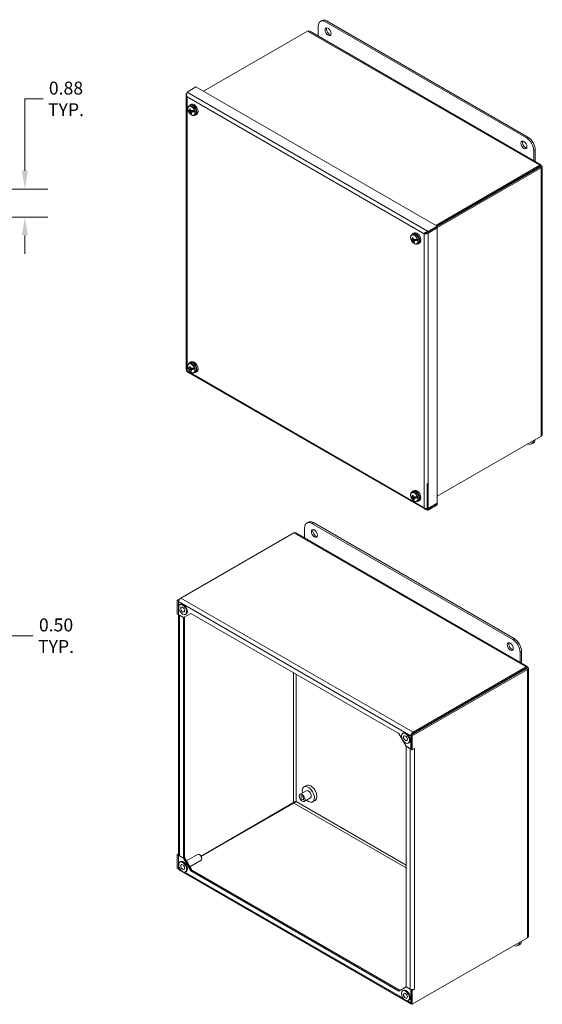
# Model space of a CAD drawing. Units: inches. Extents: x 1.9 to 92.5, y 1.8 to 58.2.
# Drawn here: x 76.3 to 92.5, y 19.1 to 49.6 of the extents above; entities that cross this region are included whole.
import ezdxf

# ---------------------------------------------------------------- set-up
doc = ezdxf.new("R2010")
doc.units = ezdxf.units.IN
doc.header["$LTSCALE"] = 5.714286
doc.header["$MEASUREMENT"] = 0
for name, color, linetype, lineweight in [('Dimension (ANSI)', 7, 'Continuous', 5), ('Visible (ANSI)', 7, 'Continuous', 5), ('Visible Narrow (ANSI)', 7, 'Continuous', 5)]:
    doc.layers.add(name, color=color, linetype=linetype, lineweight=lineweight)
doc.styles.add('ROMANS', font='tahoma.ttf')
doc.dimstyles.new('Default (ANSI)', dxfattribs={"dimscale": 5.714286, "dimtxt": 0.07, "dimasz": 0.098425, "dimexe": 0.125, "dimexo": 0.0625, "dimgap": 0.031496, "dimtad": 0, "dimtih": 1, "dimtoh": 1, "dimrnd": 1e-08, "dimzin": 0, "dimdsep": 46, "dimtxsty": 'ROMANS', "dimcen": 0.09, "dimdle": 0.393701, "dimclrd": 256, "dimclre": 256, "dimclrt": 256, "dimadec": 0, "dimazin": 0, "dimtfac": 1.428571, "dimtofl": 0, "dimtmove": 0, "dimatfit": 3, "dimfxl": 1, "dimtolj": 1, "dimtzin": 0, "dimlwd": -1, "dimlwe": -1, "dimarcsym": 0})

# ---------------------------------------------------------------- blocks, each defined once
blk = doc.blocks.new('*D14')
at = {"layer": 'Defpoints', "color": 0, "transparency": 16777216}
for p in [(74.771, 44.315), (73.966, 43.44), (76.498, 43.44)]:
    blk.add_point(p, dxfattribs=at)
at = {"layer": 'Dimension (ANSI)', "transparency": 16777216}
for p, q in [((76.498, 44.878), (76.498, 47.102)), ((76.498, 47.102), (77.06, 47.102)), ((75.128, 44.315), (77.212, 44.315)), ((74.323, 43.44), (77.212, 43.44)), ((76.498, 42.878), (76.498, 42.315))]:
    blk.add_line(p, q, dxfattribs=at)
for points in [[(76.404, 44.878), (76.592, 44.878), (76.498, 44.315)], [(76.404, 42.878), (76.592, 42.878), (76.498, 43.44)]]:
    blk.add_solid(points, dxfattribs=at)
at = {"layer": 'Dimension (ANSI)', "transparency": 16777216, "insert": (77.769, 47.102), "char_height": 0.4, "attachment_point": 5, "style": 'ROMANS'}
blk.add_mtext('\\A1;0.88\\PTYP.', dxfattribs=at)
blk = doc.blocks.new('*D15')
at = {"layer": 'Defpoints', "color": 0, "transparency": 16777216}
for p in [(74.841, 32.385), (74.341, 31.94), (74.341, 30.503)]:
    blk.add_point(p, dxfattribs=at)
at = {"layer": 'Dimension (ANSI)', "transparency": 16777216}
for p, q in [((74.841, 32.028), (74.841, 29.788)), ((74.341, 31.583), (74.341, 29.788)), ((73.778, 30.503), (73.216, 30.503)), ((75.403, 30.503), (76.754, 30.503))]:
    blk.add_line(p, q, dxfattribs=at)
for points in [[(73.778, 30.596), (73.778, 30.409), (74.341, 30.503)], [(75.403, 30.596), (75.403, 30.409), (74.841, 30.503)]]:
    blk.add_solid(points, dxfattribs=at)
at = {"layer": 'Dimension (ANSI)', "transparency": 16777216, "insert": (77.462, 30.503), "char_height": 0.4, "attachment_point": 5, "style": 'ROMANS'}
blk.add_mtext('\\A1;0.50\\PTYP.', dxfattribs=at)

msp = doc.modelspace()

# ---------------------------------------------------------------- linework, layer by layer
at = {"layer": 'Visible (ANSI)'}
for p, q in [((85.576, 49.04), (85.576, 49.353)), ((85.688, 49.526), (85.643, 49.5)), ((85.804, 49.484), (92.016, 45.897)), ((92.061, 45.923), (85.849, 49.51)), ((82.021, 47.338), (85.242, 49.198)), ((85.31, 49.194), (92.467, 45.062)), ((81.487, 47.213), (81.487, 38.723)), ((81.502, 47.263), (81.488, 47.254)), ((81.488, 47.218), (81.488, 47.254)), ((81.488, 47.254), (81.501, 47.247)), ((81.789, 47.472), (81.514, 47.313)), ((81.789, 47.472), (89.252, 43.164)), ((81.61, 46.898), (81.574, 46.877)), ((81.648, 46.938), (81.609, 46.918)), ((81.551, 46.733), (81.635, 46.725)), ((81.599, 46.744), (81.622, 46.75)), ((81.603, 46.752), (81.62, 46.76)), ((81.606, 46.745), (81.61, 46.73)), ((81.61, 46.73), (81.63, 46.741)), ((81.61, 46.73), (81.632, 46.728)), ((81.635, 46.725), (81.613, 46.698)), ((81.623, 46.749), (81.619, 46.749)), ((81.622, 46.689), (81.667, 46.715)), ((81.632, 46.728), (81.649, 46.74)), ((81.632, 46.728), (81.635, 46.725)), ((81.638, 46.655), (81.65, 46.666)), ((81.644, 46.695), (81.674, 46.721)), ((81.673, 46.739), (81.683, 46.729)), ((81.674, 46.721), (81.675, 46.724)), ((81.674, 46.721), (81.758, 46.713)), ((81.675, 46.724), (81.692, 46.736)), ((81.675, 46.724), (81.697, 46.722)), ((81.697, 46.722), (81.692, 46.739)), ((81.77, 46.62), (81.735, 46.599)), ((81.824, 46.633), (81.787, 46.61)), ((92.243, 45.503), (92.243, 45.191)), ((92.289, 45.165), (92.289, 45.53)), ((92.43, 45.048), (89.209, 43.188)), ((92.43, 45.007), (89.245, 43.168)), ((89.249, 43.113), (92.473, 44.974)), ((92.437, 44.995), (89.252, 43.156)), ((92.43, 45.007), (92.43, 45.048)), ((92.437, 45.003), (92.473, 45.023)), ((92.437, 44.995), (92.473, 44.974)), ((92.503, 44.999), (92.503, 36.735)), ((88.542, 42.957), (88.504, 42.937)), ((88.871, 42.944), (88.848, 42.931)), ((88.912, 42.962), (88.912, 42.946)), ((88.956, 42.964), (88.976, 42.952)), ((89.252, 43.164), (88.976, 43.005)), ((88.976, 42.964), (89.252, 43.122)), ((88.976, 42.952), (89.252, 43.111)), ((88.976, 42.964), (88.976, 43.005)), ((89.252, 43.111), (89.242, 43.117)), ((89.252, 43.122), (89.252, 43.164)), ((89.252, 43.111), (89.252, 34.599)), ((88.445, 42.752), (88.529, 42.744)), ((88.504, 42.918), (88.468, 42.897)), ((88.493, 42.763), (88.517, 42.769)), ((88.497, 42.771), (88.514, 42.78)), ((88.5, 42.765), (88.505, 42.749)), ((88.505, 42.749), (88.525, 42.76)), ((88.505, 42.749), (88.526, 42.747)), ((88.529, 42.744), (88.507, 42.717)), ((88.518, 42.768), (88.514, 42.768)), ((88.516, 42.708), (88.561, 42.735)), ((88.526, 42.747), (88.544, 42.759)), ((88.526, 42.747), (88.529, 42.744)), ((88.532, 42.674), (88.544, 42.686)), ((88.539, 42.714), (88.568, 42.741)), ((88.568, 42.758), (88.577, 42.749)), ((88.568, 42.741), (88.569, 42.743)), ((88.568, 42.741), (88.652, 42.733)), ((88.569, 42.743), (88.587, 42.756)), ((88.569, 42.743), (88.591, 42.741)), ((88.591, 42.741), (88.586, 42.758)), ((88.665, 42.639), (88.629, 42.619)), ((88.718, 42.653), (88.681, 42.629)), ((81.648, 38.977), (81.609, 38.957)), ((81.501, 38.673), (88.899, 34.402)), ((81.551, 38.772), (81.635, 38.764)), ((81.61, 38.937), (81.574, 38.916)), ((81.599, 38.783), (81.622, 38.789)), ((81.603, 38.791), (81.62, 38.799)), ((81.606, 38.785), (81.61, 38.769)), ((81.61, 38.769), (81.63, 38.78)), ((81.61, 38.769), (81.632, 38.767)), ((81.635, 38.764), (81.613, 38.737)), ((81.623, 38.788), (81.619, 38.788)), ((81.622, 38.728), (81.667, 38.754)), ((81.632, 38.767), (81.649, 38.779)), ((81.632, 38.767), (81.635, 38.764)), ((81.638, 38.694), (81.65, 38.705)), ((81.644, 38.734), (81.674, 38.76)), ((81.673, 38.778), (81.683, 38.768)), ((81.674, 38.76), (81.675, 38.763)), ((81.674, 38.76), (81.758, 38.753)), ((81.675, 38.763), (81.692, 38.776)), ((81.675, 38.763), (81.697, 38.761)), ((81.697, 38.761), (81.692, 38.778)), ((81.824, 38.672), (81.787, 38.649)), ((81.77, 38.659), (81.735, 38.638)), ((92.473, 36.674), (89.252, 34.814)), ((92.222, 36.459), (92.177, 36.433)), ((88.941, 35.204), (88.946, 35.201)), ((88.958, 35.208), (88.946, 35.201)), ((88.946, 35.201), (88.946, 34.414)), ((88.445, 34.791), (88.529, 34.784)), ((88.504, 34.957), (88.468, 34.936)), ((88.493, 34.802), (88.517, 34.808)), ((88.497, 34.811), (88.514, 34.819)), ((88.5, 34.804), (88.505, 34.789)), ((88.542, 34.996), (88.504, 34.976)), ((88.505, 34.789), (88.525, 34.8)), ((88.505, 34.789), (88.526, 34.787)), ((88.529, 34.784), (88.507, 34.757)), ((88.518, 34.807), (88.514, 34.808)), ((88.516, 34.748), (88.561, 34.774)), ((88.526, 34.787), (88.544, 34.798)), ((88.526, 34.787), (88.529, 34.784)), ((88.532, 34.713), (88.544, 34.725)), ((88.539, 34.754), (88.568, 34.78)), ((88.568, 34.798), (88.577, 34.788)), ((88.568, 34.78), (88.569, 34.782)), ((88.568, 34.78), (88.652, 34.772)), ((88.569, 34.782), (88.587, 34.795)), ((88.569, 34.782), (88.591, 34.78)), ((88.591, 34.78), (88.586, 34.797)), ((88.665, 34.678), (88.629, 34.658)), ((88.718, 34.692), (88.681, 34.668)), ((88.946, 34.414), (88.916, 34.431)), ((88.973, 34.43), (88.946, 34.414)), ((89.059, 34.48), (88.974, 34.43)), ((89.252, 34.599), (88.976, 34.44)), ((88.976, 34.429), (89.252, 34.588)), ((89.252, 34.547), (88.976, 34.388)), ((88.976, 34.429), (88.976, 34.388)), ((89.059, 34.48), (89.059, 34.488)), ((89.252, 34.588), (89.242, 34.594)), ((89.252, 34.588), (89.252, 34.547)), ((85.152, 33.529), (85.152, 33.842)), ((85.264, 34.015), (85.219, 33.989)), ((85.379, 33.973), (91.592, 30.386)), ((91.637, 30.412), (85.425, 33.999)), ((81.319, 31.667), (84.818, 33.687)), ((84.886, 33.683), (92.043, 29.551)), ((81.319, 31.667), (81.213, 31.606)), ((81.213, 31.606), (81.213, 31.173)), ((81.248, 31.585), (81.213, 31.606)), ((81.262, 31.593), (81.248, 31.585)), ((81.248, 31.585), (81.248, 31.153)), ((81.255, 31.149), (81.255, 31.556)), ((81.292, 31.463), (81.315, 31.477)), ((81.213, 31.173), (81.248, 31.153)), ((81.248, 31.153), (81.255, 31.157)), ((81.25, 23.738), (81.25, 31.154)), ((81.402, 31.064), (81.255, 31.149)), ((81.277, 31.136), (81.402, 31.064)), ((81.402, 31.064), (81.629, 31.195)), ((81.438, 31.085), (81.402, 31.064)), ((81.402, 31.064), (81.402, 23.628)), ((81.438, 31.085), (81.438, 31.085)), ((81.438, 31.085), (81.438, 23.649)), ((81.466, 31.162), (81.489, 31.175)), ((81.629, 31.195), (88.069, 27.477)), ((91.819, 29.992), (91.819, 29.68)), ((91.865, 29.654), (91.865, 30.019)), ((92.006, 29.537), (88.507, 27.517)), ((92.006, 29.496), (92.006, 29.537)), ((92.013, 29.484), (88.45, 27.427)), ((88.486, 27.406), (92.049, 29.463)), ((92.006, 29.496), (88.507, 27.476)), ((92.013, 29.492), (92.049, 29.513)), ((92.013, 29.484), (92.049, 29.463)), ((92.079, 29.488), (92.079, 21.224)), ((88.069, 27.477), (88.296, 27.084)), ((88.186, 27.483), (88.209, 27.497)), ((88.443, 27.406), (88.443, 26.999)), ((88.45, 26.995), (88.45, 27.427)), ((88.45, 27.427), (88.486, 27.406)), ((88.486, 26.974), (88.486, 27.406)), ((88.36, 27.182), (88.383, 27.195)), ((88.296, 27.084), (88.296, 27.084)), ((88.296, 27.084), (88.421, 27.011)), ((88.296, 19.648), (88.296, 27.084)), ((88.443, 26.999), (88.296, 27.084)), ((88.45, 27.003), (88.443, 26.999)), ((88.45, 26.995), (88.486, 26.974)), ((88.486, 26.974), (88.55, 27.011)), ((88.55, 27.011), (88.55, 27.011)), ((88.55, 27.011), (88.55, 27.011)), ((88.55, 27.011), (88.55, 27.011)), ((85.204, 25.709), (85.015, 25.6)), ((85.21, 25.873), (85.134, 25.83)), ((84.811, 25.342), (81.95, 23.69)), ((84.818, 25.33), (81.957, 23.678)), ((85.332, 25.486), (85.143, 25.377)), ((85.478, 25.409), (85.402, 25.366)), ((81.213, 23.737), (81.25, 23.759)), ((81.248, 23.717), (81.213, 23.737)), ((81.213, 23.737), (81.213, 23.305)), ((81.255, 23.721), (81.248, 23.717)), ((81.248, 23.717), (81.248, 23.285)), ((81.259, 23.715), (81.255, 23.713)), ((81.255, 23.713), (81.402, 23.628)), ((81.255, 23.306), (81.255, 23.713)), ((81.402, 23.628), (81.277, 23.701)), ((81.292, 23.503), (81.315, 23.517)), ((81.438, 23.649), (81.402, 23.628)), ((81.402, 23.628), (81.438, 23.649)), ((81.629, 23.234), (81.402, 23.628)), ((81.438, 23.649), (81.665, 23.255)), ((81.438, 23.649), (81.438, 23.649)), ((81.498, 23.544), (81.842, 23.742)), ((81.605, 23.36), (81.948, 23.558)), ((81.913, 23.727), (81.895, 23.737)), ((81.97, 23.628), (81.97, 23.607)), ((81.248, 23.285), (81.213, 23.305)), ((81.257, 23.29), (81.248, 23.285)), ((88.462, 19.114), (81.274, 23.264)), ((81.466, 23.202), (81.489, 23.215)), ((81.629, 23.234), (81.665, 23.255)), ((88.069, 19.516), (81.629, 23.234)), ((81.665, 23.255), (88.105, 19.537)), ((92.049, 21.163), (88.486, 19.106)), ((91.798, 20.948), (91.753, 20.922)), ((88.296, 19.648), (88.069, 19.516)), ((88.186, 19.523), (88.209, 19.536)), ((88.421, 19.576), (88.296, 19.648)), ((88.296, 19.648), (88.296, 19.648)), ((88.296, 19.648), (88.443, 19.563)), ((88.447, 19.565), (88.443, 19.563)), ((88.443, 19.563), (88.443, 19.156)), ((88.45, 19.559), (88.457, 19.563)), ((88.486, 19.538), (88.45, 19.559)), ((88.45, 19.127), (88.45, 19.559)), ((88.55, 19.575), (88.486, 19.538)), ((88.486, 19.106), (88.486, 19.538)), ((88.55, 19.576), (88.55, 19.576)), ((88.55, 19.576), (88.55, 19.575)), ((88.55, 19.576), (88.55, 19.575)), ((88.36, 19.222), (88.383, 19.235)), ((88.45, 19.127), (88.486, 19.106))]:
    msp.add_line(p, q, dxfattribs=at)
for centre, major_axis, ratio, start_param, end_param in [((85.804, 49.221), (-0.161, 0.278), 0.57735, 5.497787, 7.068583), ((85.849, 49.248), (-0.161, 0.278), 0.57735, 5.497787, 6.283185), ((85.925, 49.204), (-0.066, 0.115), 0.57735, 0.349202, 2.79239), ((81.696, 46.762), (0.089, -0.154), 0.57735, 5.840523, 9.86744), ((81.734, 46.784), (0.088, -0.152), 0.57735, 0.024695, 3.116897), ((81.65, 46.736), (-0.079, 0.138), 0.57735, 1.097207, 1.271922), ((81.852, 46.792), (-0.315, -0.026), 0.149336, 0.186264, 0.6241), ((81.821, 46.895), (-0.274, -0.158), 0.448194, 0.048959, 0.486795), ((81.855, 46.848), (-0.052, -0.317), 0.803088, 5.022146, 5.150123), ((81.848, 46.842), (-0.32, -0.026), 0.149336, 0.65679, 0.745162), ((81.843, 46.855), (-0.249, -0.204), 0.364728, 5.610758, 5.652361), ((81.846, 46.846), (0.302, -0.11), 0.800486, 4.15985, 4.201454), ((81.838, 46.85), (0.011, 0.321), 0.702449, 1.78434, 1.912317), ((81.85, 46.854), (-0.285, 0.148), 0.699847, 1.069494, 1.111098), ((81.855, 46.848), (-0.052, -0.317), 0.803088, 5.366223, 5.4942), ((81.852, 46.792), (-0.315, -0.026), 0.149336, 0.777852, 1.215688), ((81.844, 46.856), (0.278, 0.161), 0.448194, 3.661077, 3.74945), ((81.852, 46.845), (0.216, 0.238), 0.264089, 2.468701, 2.510305), ((81.838, 46.85), (0.011, 0.321), 0.702449, 2.128416, 2.256394), ((81.821, 46.895), (0.274, 0.158), 0.448194, 3.782139, 4.219975), ((81.65, 46.736), (0.079, -0.138), 0.57735, 1.092631, 1.271922), ((91.986, 45.705), (-0.066, 0.115), 0.57735, 0.349202, 2.79239), ((92.016, 45.635), (0.161, -0.278), 0.57735, 0.785398, 2.356194), ((92.061, 45.661), (-0.161, 0.278), 0.57735, 3.926991, 5.497787), ((91.904, 44.695), (0.134, -0.232), 0.57735, 1.545794, 1.595799), ((91.98, 44.739), (0.134, -0.232), 0.57735, 1.545794, 1.595799), ((91.715, 44.586), (-0.064, 0.111), 0.57735, 1.518689, 1.622903), ((91.715, 44.586), (-0.0334, 0.0579), 0.57735, 1.470468, 1.671125), ((91.715, 44.586), (0.0334, -0.0579), 0.57735, 1.470468, 1.671125), ((91.715, 44.586), (0.064, -0.111), 0.57735, 1.518689, 1.622903), ((91.904, 44.695), (0.064, -0.111), 0.57735, 1.518689, 1.622903), ((88.59, 42.782), (0.089, -0.154), 0.57735, 5.840523, 9.86744), ((88.628, 42.804), (0.088, -0.152), 0.57735, 0.024695, 3.116897), ((88.545, 42.756), (-0.079, 0.138), 0.57735, 1.097207, 1.271922), ((88.746, 42.812), (-0.315, -0.026), 0.149336, 0.186264, 0.6241), ((88.716, 42.915), (-0.274, -0.158), 0.448194, 0.048959, 0.486795), ((88.749, 42.868), (-0.052, -0.317), 0.803088, 5.022146, 5.150123), ((88.742, 42.861), (-0.32, -0.026), 0.149336, 0.65679, 0.745162), ((88.738, 42.874), (-0.249, -0.204), 0.364728, 5.610758, 5.652361), ((88.74, 42.865), (0.302, -0.11), 0.800486, 4.15985, 4.201454), ((88.732, 42.87), (0.011, 0.321), 0.702449, 1.78434, 1.912317), ((88.744, 42.874), (-0.285, 0.148), 0.699847, 1.069494, 1.111098), ((88.749, 42.868), (-0.052, -0.317), 0.803088, 5.366223, 5.4942), ((88.746, 42.812), (-0.315, -0.026), 0.149336, 0.777852, 1.215688), ((88.738, 42.876), (0.278, 0.161), 0.448194, 3.661077, 3.74945), ((88.747, 42.865), (0.216, 0.238), 0.264089, 2.468701, 2.510305), ((88.732, 42.87), (0.011, 0.321), 0.702449, 2.128416, 2.256394), ((88.716, 42.915), (0.274, 0.158), 0.448194, 3.782139, 4.219975), ((88.545, 42.756), (0.079, -0.138), 0.57735, 1.092631, 1.271922), ((81.696, 38.801), (0.089, -0.154), 0.57735, 5.840523, 9.86744), ((81.734, 38.823), (0.088, -0.152), 0.57735, 0.024695, 3.116897), ((81.65, 38.775), (-0.079, 0.138), 0.57735, 1.097207, 1.271922), ((81.852, 38.831), (-0.315, -0.026), 0.149336, 0.186264, 0.6241), ((81.821, 38.934), (-0.274, -0.158), 0.448194, 0.048959, 0.486795), ((81.855, 38.888), (-0.052, -0.317), 0.803088, 5.022146, 5.150123), ((81.848, 38.881), (-0.32, -0.026), 0.149336, 0.65679, 0.745162), ((81.843, 38.894), (-0.249, -0.204), 0.364728, 5.610758, 5.652361), ((81.846, 38.885), (0.302, -0.11), 0.800486, 4.15985, 4.201454), ((81.838, 38.889), (0.011, 0.321), 0.702449, 1.78434, 1.912317), ((81.85, 38.893), (-0.285, 0.148), 0.699847, 1.069494, 1.111098), ((81.855, 38.888), (-0.052, -0.317), 0.803088, 5.366223, 5.4942), ((81.852, 38.831), (-0.315, -0.026), 0.149336, 0.777852, 1.215688), ((81.844, 38.895), (0.278, 0.161), 0.448194, 3.661077, 3.74945), ((81.852, 38.884), (0.216, 0.238), 0.264089, 2.468701, 2.510305), ((81.838, 38.889), (0.011, 0.321), 0.702449, 2.128416, 2.256394), ((81.821, 38.934), (0.274, 0.158), 0.448194, 3.782139, 4.219975), ((81.65, 38.775), (0.079, -0.138), 0.57735, 1.092631, 1.271922), ((92.016, 36.711), (0.161, -0.278), 0.57735, 5.657777, 6.908593), ((92.061, 36.738), (0.161, -0.278), 0.57735, 0, 0.625408), ((88.628, 34.843), (0.088, -0.152), 0.57735, 0.024695, 3.116897), ((88.545, 34.795), (-0.079, 0.138), 0.57735, 1.097207, 1.271922), ((88.746, 34.851), (-0.315, -0.026), 0.149336, 0.186264, 0.6241), ((88.716, 34.954), (-0.274, -0.158), 0.448194, 0.048959, 0.486795), ((88.59, 34.821), (0.089, -0.154), 0.57735, 5.840523, 9.86744), ((88.749, 34.907), (-0.052, -0.317), 0.803088, 5.022146, 5.150123), ((88.742, 34.9), (-0.32, -0.026), 0.149336, 0.65679, 0.745162), ((88.738, 34.914), (-0.249, -0.204), 0.364728, 5.610758, 5.652361), ((88.74, 34.905), (0.302, -0.11), 0.800486, 4.15985, 4.201454), ((88.732, 34.909), (0.011, 0.321), 0.702449, 1.78434, 1.912317), ((88.744, 34.913), (-0.285, 0.148), 0.699847, 1.069494, 1.111098), ((88.749, 34.907), (-0.052, -0.317), 0.803088, 5.366223, 5.4942), ((88.746, 34.851), (-0.315, -0.026), 0.149336, 0.777852, 1.215688), ((88.738, 34.915), (0.278, 0.161), 0.448194, 3.661077, 3.74945), ((88.747, 34.904), (0.216, 0.238), 0.264089, 2.468701, 2.510305), ((88.732, 34.909), (0.011, 0.321), 0.702449, 2.128416, 2.256394), ((88.716, 34.954), (0.274, 0.158), 0.448194, 3.782139, 4.219975), ((88.545, 34.795), (0.079, -0.138), 0.57735, 1.092631, 1.271922), ((85.379, 33.71), (-0.161, 0.278), 0.57735, 5.497787, 7.068583), ((85.425, 33.737), (-0.161, 0.278), 0.57735, 5.497787, 6.283185), ((85.501, 33.693), (-0.066, 0.115), 0.57735, 0.349202, 2.79239), ((81.319, 31.593), (0.0454, 0.0786), 0.57735, 0.785398, 2.356194), ((81.402, 31.326), (0.087, -0.151), 0.57735, 0, 3.141593), ((81.341, 31.173), (-0.0907, 0), 0.57735, 0.324639, 0.328954), ((81.341, 31.173), (0.0907, 0), 0.57735, 3.869727, 3.926991), ((91.562, 30.194), (-0.066, 0.115), 0.57735, 0.349202, 2.79239), ((91.592, 30.124), (0.161, -0.278), 0.57735, 0.785398, 2.356194), ((91.637, 30.15), (-0.161, 0.278), 0.57735, 3.926991, 5.497787), ((91.48, 29.184), (0.064, -0.111), 0.57735, 1.518689, 1.622903), ((91.48, 29.184), (0.134, -0.232), 0.57735, 1.545794, 1.595799), ((91.556, 29.228), (0.134, -0.232), 0.57735, 1.545794, 1.595799), ((91.291, 29.075), (-0.064, 0.111), 0.57735, 1.518689, 1.622903), ((91.291, 29.075), (-0.0334, 0.0579), 0.57735, 1.470468, 1.671125), ((91.291, 29.075), (0.0334, -0.0579), 0.57735, 1.470468, 1.671125), ((91.291, 29.075), (0.064, -0.111), 0.57735, 1.518689, 1.622903), ((88.296, 27.346), (0.087, -0.151), 0.57735, 0, 3.141593), ((88.507, 27.443), (-0.0454, -0.0786), 0.57735, 3.926991, 5.497787), ((88.507, 27.443), (0.0201, 0.0348), 0.57735, 0.785398, 1.799249), ((88.789, 27.63), (0.0531, -0.092), 0.57735, 1.507751, 1.633842), ((88.807, 27.641), (-0.0403, 0.0698), 0.57735, 4.629181, 4.795597), ((88.486, 27.048), (0.0907, 0), 0.57735, 3.926991, 3.984255), ((88.486, 27.048), (0.0908, 0), 0.57735, 4.270449, 4.307363), ((88.486, 27.048), (0.0907, 0), 0.57735, 5.436312, 5.497787), ((85.344, 25.641), (-0.134, 0.232), 0.57735, 3.141593, 6.283185), ((85.268, 25.598), (-0.134, 0.232), 0.57735, 2.071451, 7.353327), ((85.268, 25.598), (-0.064, 0.111), 0.57735, 3.141593, 6.283185), ((81.895, 23.65), (-0.0531, 0.092), 0.57735, 3.141593, 6.283185), ((81.341, 23.738), (-0.0908, 0), 0.57735, 0, 0.785398), ((81.402, 23.366), (0.087, -0.151), 0.57735, 0, 3.141593), ((81.913, 23.661), (-0.0403, 0.0698), 0.57735, 3.926991, 5.497787), ((81.319, 23.343), (-0.0454, -0.0786), 0.57735, 5.497787, 6.283185), ((91.592, 21.201), (0.161, -0.278), 0.57735, 5.657777, 6.908593), ((91.637, 21.227), (0.161, -0.278), 0.57735, 0, 0.625408), ((88.296, 19.386), (0.087, -0.151), 0.57735, 0, 3.141593), ((88.486, 19.613), (-0.0908, 0), 0.57735, 0.785398, 2.356194), ((88.507, 19.193), (-0.0454, -0.0786), 0.57735, 5.497787, 6.612139)]:
    msp.add_ellipse(centre, major_axis=major_axis, ratio=ratio, start_param=start_param, end_param=end_param, dxfattribs=at)
for centre, major_axis in [((85.879, 49.178), (-0.066, 0.115)), ((91.94, 45.678), (-0.066, 0.115)), ((85.455, 33.667), (-0.066, 0.115)), ((81.379, 31.313), (0.087, -0.151)), ((81.379, 31.313), (-0.042, 0.0727)), ((91.516, 30.167), (-0.066, 0.115)), ((88.273, 27.333), (0.087, -0.151)), ((88.273, 27.333), (-0.042, 0.0727)), ((85.079, 25.489), (-0.064, 0.111)), ((85.079, 25.489), (0.0334, -0.0579)), ((81.379, 23.353), (-0.087, 0.151)), ((81.379, 23.353), (0.042, -0.0727)), ((88.273, 19.372), (0.087, -0.151)), ((88.273, 19.372), (-0.042, 0.0727))]:
    msp.add_ellipse(centre, major_axis=major_axis, ratio=0.57735, dxfattribs=at)
for points in [[(85.242, 49.198), (85.267, 49.206), (85.291, 49.205), (85.31, 49.194)], [(81.492, 47.234), (81.482, 47.211), (81.49, 47.184), (81.514, 47.165)], [(81.543, 46.758), (81.543, 46.758), (81.543, 46.758), (81.543, 46.758)], [(88.848, 42.931), (88.873, 42.922), (88.914, 42.922), (88.947, 42.935)], [(88.947, 42.935), (88.958, 42.94), (88.968, 42.946), (88.976, 42.952)], [(88.437, 42.778), (88.437, 42.778), (88.438, 42.778), (88.438, 42.778)], [(81.514, 38.696), (81.497, 38.702), (81.488, 38.713), (81.488, 38.723)], [(81.543, 38.797), (81.543, 38.797), (81.543, 38.797), (81.543, 38.797)], [(88.437, 34.817), (88.437, 34.817), (88.438, 34.817), (88.438, 34.817)], [(88.941, 34.434), (88.91, 34.433), (88.872, 34.443), (88.848, 34.462)], [(88.976, 34.44), (88.971, 34.438), (88.965, 34.437), (88.958, 34.436)], [(88.973, 34.43), (88.974, 34.429), (88.975, 34.429), (88.976, 34.429)], [(84.818, 33.687), (84.842, 33.695), (84.867, 33.694), (84.886, 33.683)]]:
    msp.add_open_spline(points, degree=3, dxfattribs=at)
for points, knots in [([(81.514, 47.313), (81.506, 47.292), (81.498, 47.256), (81.501, 47.219), (81.503, 47.2), (81.507, 47.182), (81.514, 47.165)], [-1, -1, -1, -1, -0.328514, -0.328514, -0.328514, 0, 0, 0, 0]), ([(81.77, 46.62), (81.779, 46.625), (81.786, 46.632), (81.798, 46.65), (81.802, 46.661), (81.806, 46.686), (81.807, 46.7), (81.803, 46.73), (81.8, 46.746), (81.789, 46.778), (81.781, 46.793), (81.764, 46.823), (81.754, 46.837), (81.732, 46.862), (81.72, 46.873), (81.696, 46.89), (81.683, 46.897), (81.658, 46.905), (81.646, 46.907), (81.625, 46.905), (81.617, 46.902), (81.61, 46.898)], [5.100909, 5.100909, 5.100909, 5.100909, 5.390887, 5.390887, 5.698081, 5.698081, 6.024395, 6.024395, 6.353355, 6.353355, 6.680835, 6.680835, 7.007662, 7.007662, 7.335213, 7.335213, 7.664221, 7.664221, 7.989957, 7.989957, 8.242502, 8.242502, 8.242502, 8.242502]), ([(81.543, 46.758), (81.541, 46.769), (81.539, 46.779), (81.538, 46.799), (81.538, 46.808), (81.54, 46.826), (81.542, 46.834), (81.548, 46.85), (81.552, 46.857), (81.562, 46.869), (81.567, 46.874), (81.574, 46.877)], [3.23464, 3.23464, 3.23464, 3.23464, 3.452486, 3.452486, 3.670332, 3.670332, 3.888178, 3.888178, 4.106023, 4.106023, 4.323869, 4.323869, 4.323869, 4.323869]), ([(81.551, 46.731), (81.551, 46.731), (81.551, 46.732), (81.551, 46.732), (81.551, 46.732), (81.551, 46.733)], [0.12713083, 0.12713083, 0.12713083, 0.12713083, 0.13377702, 0.13377702, 0.13725863, 0.13725863, 0.13725863, 0.13725863]), ([(81.735, 46.599), (81.726, 46.594), (81.716, 46.591), (81.695, 46.59), (81.683, 46.592), (81.659, 46.601), (81.646, 46.608), (81.622, 46.626), (81.61, 46.637), (81.588, 46.662), (81.578, 46.676), (81.563, 46.704), (81.556, 46.718), (81.551, 46.731)], [1.182276, 1.182276, 1.182276, 1.182276, 1.472254, 1.472254, 1.779448, 1.779448, 2.105762, 2.105762, 2.434722, 2.434722, 2.762202, 2.762202, 3.048065, 3.048065, 3.048065, 3.048065]), ([(81.746, 46.739), (81.747, 46.739), (81.748, 46.739), (81.749, 46.739), (81.749, 46.739), (81.75, 46.739)], [0.12713083, 0.12713083, 0.12713083, 0.12713083, 0.13377702, 0.13377702, 0.13725863, 0.13725863, 0.13725863, 0.13725863]), ([(81.758, 46.713), (81.757, 46.713), (81.757, 46.713), (81.756, 46.713), (81.755, 46.712), (81.754, 46.712)], [0.01615675, 0.01615675, 0.01615675, 0.01615675, 0.01963837, 0.01963837, 0.02628455, 0.02628455, 0.02628455, 0.02628455]), ([(92.473, 45.023), (92.479, 45.048), (92.472, 45.065), (92.458, 45.064), (92.45, 45.063), (92.44, 45.058), (92.43, 45.048)], [0, 0, 0, 0, 1.019087, 1.019087, 1.019087, 1.570796, 1.570796, 1.570796, 1.570796]), ([(92.437, 45.003), (92.445, 45.016), (92.443, 45.022), (92.437, 45.016), (92.435, 45.014), (92.432, 45.011), (92.43, 45.007)], [0, 0, 0, 0, 1.203332, 1.203332, 1.203332, 1.570796, 1.570796, 1.570796, 1.570796]), ([(92.437, 45.003), (92.452, 45.003), (92.457, 44.998), (92.448, 44.996), (92.445, 44.995), (92.442, 44.995), (92.437, 44.995)], [0, 0, 0, 0, 1.203332, 1.203332, 1.203332, 1.570796, 1.570796, 1.570796, 1.570796]), ([(92.473, 44.974), (92.498, 44.981), (92.509, 44.995), (92.5, 45.007), (92.496, 45.014), (92.486, 45.02), (92.473, 45.023)], [0, 0, 0, 0, 1.019087, 1.019087, 1.019087, 1.570796, 1.570796, 1.570796, 1.570796]), ([(88.665, 42.639), (88.673, 42.644), (88.68, 42.651), (88.692, 42.669), (88.696, 42.68), (88.701, 42.706), (88.701, 42.72), (88.698, 42.75), (88.694, 42.766), (88.683, 42.797), (88.676, 42.813), (88.658, 42.843), (88.648, 42.857), (88.626, 42.881), (88.614, 42.892), (88.59, 42.91), (88.577, 42.917), (88.552, 42.925), (88.54, 42.927), (88.52, 42.925), (88.511, 42.922), (88.504, 42.918)], [5.100909, 5.100909, 5.100909, 5.100909, 5.390887, 5.390887, 5.698081, 5.698081, 6.024395, 6.024395, 6.353355, 6.353355, 6.680835, 6.680835, 7.007662, 7.007662, 7.335213, 7.335213, 7.664221, 7.664221, 7.989957, 7.989957, 8.242502, 8.242502, 8.242502, 8.242502]), ([(88.976, 43.005), (88.939, 43), (88.903, 42.981), (88.877, 42.96), (88.865, 42.95), (88.855, 42.939), (88.848, 42.931)], [-1, -1, -1, -1, -0.328514, -0.328514, -0.328514, 0, 0, 0, 0]), ([(88.894, 42.954), (88.888, 42.952), (88.883, 42.95), (88.875, 42.946), (88.873, 42.945), (88.871, 42.944)], [0.00551572, 0.00551572, 0.00551572, 0.00551572, 0.05886302, 0.05886302, 0.08017256, 0.08017256, 0.08017256, 0.08017256]), ([(88.919, 42.96), (88.931, 42.962), (88.944, 42.964), (88.957, 42.964), (88.964, 42.964), (88.97, 42.964), (88.976, 42.964)], [0.4427391, 0.4427391, 0.4427391, 0.4427391, 0.8231904, 0.8231904, 0.8231904, 1, 1, 1, 1]), ([(88.437, 42.778), (88.435, 42.788), (88.433, 42.798), (88.432, 42.818), (88.432, 42.828), (88.434, 42.846), (88.436, 42.854), (88.442, 42.869), (88.446, 42.876), (88.456, 42.888), (88.462, 42.893), (88.468, 42.897)], [3.23464, 3.23464, 3.23464, 3.23464, 3.452486, 3.452486, 3.670332, 3.670332, 3.888178, 3.888178, 4.106023, 4.106023, 4.323869, 4.323869, 4.323869, 4.323869]), ([(88.446, 42.751), (88.446, 42.751), (88.445, 42.751), (88.445, 42.752), (88.445, 42.752), (88.445, 42.752)], [0.12713083, 0.12713083, 0.12713083, 0.12713083, 0.13377702, 0.13377702, 0.13725863, 0.13725863, 0.13725863, 0.13725863]), ([(88.629, 42.619), (88.62, 42.614), (88.61, 42.611), (88.589, 42.61), (88.577, 42.612), (88.553, 42.62), (88.541, 42.627), (88.516, 42.645), (88.504, 42.657), (88.483, 42.682), (88.473, 42.696), (88.457, 42.724), (88.45, 42.737), (88.445, 42.751)], [1.182276, 1.182276, 1.182276, 1.182276, 1.472254, 1.472254, 1.779448, 1.779448, 2.105762, 2.105762, 2.434722, 2.434722, 2.762202, 2.762202, 3.048065, 3.048065, 3.048065, 3.048065]), ([(88.641, 42.759), (88.641, 42.759), (88.642, 42.759), (88.643, 42.759), (88.644, 42.759), (88.644, 42.759)], [0.12713083, 0.12713083, 0.12713083, 0.12713083, 0.13377702, 0.13377702, 0.13725863, 0.13725863, 0.13725863, 0.13725863]), ([(88.652, 42.733), (88.652, 42.733), (88.651, 42.733), (88.65, 42.732), (88.649, 42.732), (88.649, 42.732)], [0.01615675, 0.01615675, 0.01615675, 0.01615675, 0.01963837, 0.01963837, 0.02628455, 0.02628455, 0.02628455, 0.02628455]), ([(81.501, 38.673), (81.5, 38.674), (81.5, 38.675), (81.501, 38.677), (81.503, 38.681), (81.507, 38.688), (81.514, 38.696)], [-0.5, -0.5, -0.5, -0.5, -0.3285136, -0.3285136, -0.3285136, 0, 0, 0, 0]), ([(81.508, 38.689), (81.509, 38.69), (81.509, 38.691), (81.51, 38.694), (81.51, 38.696), (81.511, 38.697)], [0.32980281, 0.32980281, 0.32980281, 0.32980281, 0.34696641, 0.34696641, 0.37190087, 0.37190087, 0.37190087, 0.37190087]), ([(81.543, 38.797), (81.541, 38.808), (81.539, 38.818), (81.538, 38.838), (81.538, 38.847), (81.54, 38.865), (81.542, 38.874), (81.548, 38.889), (81.552, 38.896), (81.562, 38.908), (81.567, 38.913), (81.574, 38.916)], [3.23464, 3.23464, 3.23464, 3.23464, 3.452486, 3.452486, 3.670332, 3.670332, 3.888178, 3.888178, 4.106023, 4.106023, 4.323869, 4.323869, 4.323869, 4.323869]), ([(81.551, 38.77), (81.551, 38.77), (81.551, 38.771), (81.551, 38.771), (81.551, 38.772), (81.551, 38.772)], [0.12713083, 0.12713083, 0.12713083, 0.12713083, 0.13377702, 0.13377702, 0.13725863, 0.13725863, 0.13725863, 0.13725863]), ([(81.735, 38.638), (81.726, 38.633), (81.716, 38.63), (81.695, 38.629), (81.683, 38.631), (81.659, 38.64), (81.646, 38.647), (81.622, 38.665), (81.61, 38.676), (81.588, 38.701), (81.578, 38.715), (81.563, 38.743), (81.556, 38.757), (81.551, 38.771)], [1.182276, 1.182276, 1.182276, 1.182276, 1.472254, 1.472254, 1.779448, 1.779448, 2.105762, 2.105762, 2.434722, 2.434722, 2.762202, 2.762202, 3.048065, 3.048065, 3.048065, 3.048065]), ([(81.77, 38.659), (81.779, 38.664), (81.786, 38.671), (81.798, 38.689), (81.802, 38.7), (81.806, 38.725), (81.807, 38.739), (81.803, 38.77), (81.8, 38.785), (81.789, 38.817), (81.781, 38.833), (81.764, 38.862), (81.754, 38.876), (81.732, 38.901), (81.72, 38.912), (81.696, 38.929), (81.683, 38.936), (81.658, 38.945), (81.646, 38.946), (81.625, 38.944), (81.617, 38.941), (81.61, 38.937)], [5.100909, 5.100909, 5.100909, 5.100909, 5.390887, 5.390887, 5.698081, 5.698081, 6.024395, 6.024395, 6.353355, 6.353355, 6.680835, 6.680835, 7.007662, 7.007662, 7.335213, 7.335213, 7.664221, 7.664221, 7.989957, 7.989957, 8.242502, 8.242502, 8.242502, 8.242502]), ([(81.746, 38.778), (81.747, 38.778), (81.748, 38.778), (81.749, 38.778), (81.749, 38.778), (81.75, 38.779)], [0.12713083, 0.12713083, 0.12713083, 0.12713083, 0.13377702, 0.13377702, 0.13725863, 0.13725863, 0.13725863, 0.13725863]), ([(81.758, 38.753), (81.757, 38.752), (81.757, 38.752), (81.756, 38.752), (81.755, 38.751), (81.754, 38.751)], [0.01615675, 0.01615675, 0.01615675, 0.01615675, 0.01963837, 0.01963837, 0.02628455, 0.02628455, 0.02628455, 0.02628455]), ([(92.503, 36.735), (92.503, 36.728), (92.502, 36.722), (92.5, 36.715), (92.496, 36.7), (92.486, 36.686), (92.473, 36.674)], [0.7853982, 0.7853982, 0.7853982, 0.7853982, 1.0190873, 1.0190873, 1.0190873, 1.5707963, 1.5707963, 1.5707963, 1.5707963]), ([(88.437, 34.817), (88.435, 34.827), (88.433, 34.838), (88.432, 34.857), (88.432, 34.867), (88.434, 34.885), (88.436, 34.893), (88.442, 34.909), (88.446, 34.915), (88.456, 34.927), (88.462, 34.932), (88.468, 34.936)], [3.23464, 3.23464, 3.23464, 3.23464, 3.452486, 3.452486, 3.670332, 3.670332, 3.888178, 3.888178, 4.106023, 4.106023, 4.323869, 4.323869, 4.323869, 4.323869]), ([(88.446, 34.79), (88.446, 34.79), (88.445, 34.79), (88.445, 34.791), (88.445, 34.791), (88.445, 34.791)], [0.12713083, 0.12713083, 0.12713083, 0.12713083, 0.13377702, 0.13377702, 0.13725863, 0.13725863, 0.13725863, 0.13725863]), ([(88.629, 34.658), (88.62, 34.653), (88.61, 34.65), (88.589, 34.649), (88.577, 34.651), (88.553, 34.66), (88.541, 34.667), (88.516, 34.685), (88.504, 34.696), (88.483, 34.721), (88.473, 34.735), (88.457, 34.763), (88.45, 34.777), (88.445, 34.79)], [1.182276, 1.182276, 1.182276, 1.182276, 1.472254, 1.472254, 1.779448, 1.779448, 2.105762, 2.105762, 2.434722, 2.434722, 2.762202, 2.762202, 3.048065, 3.048065, 3.048065, 3.048065]), ([(88.665, 34.678), (88.673, 34.683), (88.68, 34.69), (88.692, 34.708), (88.696, 34.719), (88.701, 34.745), (88.701, 34.759), (88.698, 34.789), (88.694, 34.805), (88.683, 34.837), (88.676, 34.852), (88.658, 34.882), (88.648, 34.896), (88.626, 34.921), (88.614, 34.931), (88.59, 34.949), (88.577, 34.956), (88.552, 34.964), (88.54, 34.966), (88.52, 34.964), (88.511, 34.961), (88.504, 34.957)], [5.100909, 5.100909, 5.100909, 5.100909, 5.390887, 5.390887, 5.698081, 5.698081, 6.024395, 6.024395, 6.353355, 6.353355, 6.680835, 6.680835, 7.007662, 7.007662, 7.335213, 7.335213, 7.664221, 7.664221, 7.989957, 7.989957, 8.242502, 8.242502, 8.242502, 8.242502]), ([(88.641, 34.798), (88.641, 34.798), (88.642, 34.798), (88.643, 34.798), (88.644, 34.798), (88.644, 34.798)], [0.12713083, 0.12713083, 0.12713083, 0.12713083, 0.13377702, 0.13377702, 0.13725863, 0.13725863, 0.13725863, 0.13725863]), ([(88.652, 34.772), (88.652, 34.772), (88.651, 34.772), (88.65, 34.771), (88.649, 34.771), (88.649, 34.771)], [0.01615675, 0.01615675, 0.01615675, 0.01615675, 0.01963837, 0.01963837, 0.02628455, 0.02628455, 0.02628455, 0.02628455]), ([(88.976, 34.388), (88.939, 34.383), (88.903, 34.394), (88.877, 34.418), (88.865, 34.43), (88.855, 34.445), (88.848, 34.462)], [-1, -1, -1, -1, -0.328514, -0.328514, -0.328514, 0, 0, 0, 0]), ([(92.049, 29.513), (92.055, 29.537), (92.048, 29.554), (92.034, 29.553), (92.026, 29.552), (92.016, 29.547), (92.006, 29.537)], [0, 0, 0, 0, 1.019087, 1.019087, 1.019087, 1.570796, 1.570796, 1.570796, 1.570796]), ([(92.013, 29.492), (92.021, 29.505), (92.019, 29.511), (92.012, 29.505), (92.011, 29.503), (92.008, 29.5), (92.006, 29.496)], [0, 0, 0, 0, 1.203332, 1.203332, 1.203332, 1.570796, 1.570796, 1.570796, 1.570796]), ([(92.013, 29.492), (92.028, 29.492), (92.033, 29.487), (92.024, 29.485), (92.021, 29.484), (92.017, 29.484), (92.013, 29.484)], [0, 0, 0, 0, 1.203332, 1.203332, 1.203332, 1.570796, 1.570796, 1.570796, 1.570796]), ([(92.049, 29.463), (92.074, 29.47), (92.084, 29.484), (92.076, 29.497), (92.072, 29.503), (92.062, 29.509), (92.049, 29.513)], [0, 0, 0, 0, 1.019087, 1.019087, 1.019087, 1.570796, 1.570796, 1.570796, 1.570796]), ([(84.887, 25.378), (84.872, 25.377), (84.847, 25.371), (84.827, 25.357), (84.821, 25.352), (84.816, 25.347), (84.811, 25.342)], [0, 0, 0, 0, 1.203332, 1.203332, 1.203332, 1.570796, 1.570796, 1.570796, 1.570796]), ([(84.887, 25.378), (84.879, 25.365), (84.861, 25.347), (84.839, 25.337), (84.832, 25.334), (84.825, 25.331), (84.818, 25.33)], [0, 0, 0, 0, 1.203332, 1.203332, 1.203332, 1.570796, 1.570796, 1.570796, 1.570796]), ([(92.079, 21.224), (92.079, 21.217), (92.078, 21.211), (92.076, 21.205), (92.072, 21.19), (92.062, 21.175), (92.049, 21.163)], [0.7853982, 0.7853982, 0.7853982, 0.7853982, 1.0190873, 1.0190873, 1.0190873, 1.5707963, 1.5707963, 1.5707963, 1.5707963])]:
    msp.add_open_spline(points, degree=3, knots=knots, dxfattribs=at)
at = {"layer": 'Visible Narrow (ANSI)'}
for p, q in [((85.849, 49.51), (85.804, 49.484)), ((92.43, 45.048), (85.242, 49.198)), ((81.514, 47.313), (88.976, 43.005)), ((81.514, 47.165), (81.514, 38.696)), ((88.848, 42.931), (81.514, 47.165)), ((92.061, 45.923), (92.016, 45.897)), ((92.289, 45.53), (92.243, 45.503)), ((92.437, 45.003), (92.43, 45.007)), ((92.437, 44.995), (92.437, 45.003)), ((92.473, 36.674), (92.473, 44.974)), ((88.848, 34.462), (88.848, 42.931)), ((88.976, 42.952), (88.976, 34.44)), ((81.514, 38.696), (88.848, 34.462)), ((88.974, 34.43), (88.976, 34.429)), ((85.425, 33.999), (85.379, 33.973)), ((92.006, 29.537), (84.818, 33.687)), ((81.319, 31.667), (88.507, 27.517)), ((88.443, 27.406), (81.255, 31.556)), ((81.277, 31.136), (81.277, 23.701)), ((81.277, 31.136), (81.277, 31.136)), ((91.637, 30.412), (91.592, 30.386)), ((91.865, 30.019), (91.819, 29.992)), ((84.811, 25.342), (84.811, 29.358)), ((84.887, 29.314), (84.887, 25.378)), ((92.013, 29.492), (92.006, 29.496)), ((92.013, 29.484), (92.013, 29.492)), ((92.049, 21.163), (92.049, 29.463)), ((88.45, 27.41), (88.443, 27.406)), ((88.507, 27.517), (88.507, 27.476)), ((88.421, 19.576), (88.421, 27.011)), ((88.421, 27.011), (88.422, 27.011)), ((88.55, 27.011), (88.55, 19.576)), ((88.55, 27.011), (88.55, 27.011)), ((88.296, 23.322), (84.818, 25.33)), ((84.887, 25.378), (88.296, 23.409)), ((81.255, 23.306), (81.311, 23.273)), ((81.447, 23.195), (88.205, 19.293)), ((88.341, 19.215), (88.443, 19.156)), ((88.443, 19.156), (88.45, 19.16))]:
    msp.add_line(p, q, dxfattribs=at)
for centre, major_axis, start_param, end_param in [((81.654, 46.738), (0.08, -0.139), 0, 3.141593), ((81.69, 46.759), (-0.08, 0.139), 3.141593, 6.283185), ((81.649, 46.735), (-0.078, 0.135), 4.418979, 7.370352), ((81.649, 46.735), (0.078, -0.135), 4.418979, 7.370352), ((88.584, 42.778), (-0.08, 0.139), 3.141593, 6.283185), ((88.543, 42.755), (-0.078, 0.135), 4.418979, 7.370352), ((88.543, 42.755), (0.078, -0.135), 4.418979, 7.370352), ((88.548, 42.758), (0.08, -0.139), 0, 3.141593), ((81.649, 38.774), (-0.078, 0.135), 4.418979, 7.370352), ((81.649, 38.774), (0.078, -0.135), 4.418979, 7.370352), ((81.654, 38.777), (0.08, -0.139), 0, 3.141593), ((81.69, 38.798), (-0.08, 0.139), 3.141593, 6.283185), ((88.543, 34.794), (-0.078, 0.135), 4.418979, 7.370352), ((88.543, 34.794), (0.078, -0.135), 4.418979, 7.370352), ((88.548, 34.797), (0.08, -0.139), 0, 3.141593), ((88.584, 34.818), (-0.08, 0.139), 3.141593, 6.283185)]:
    msp.add_ellipse(centre, major_axis=major_axis, ratio=0.57735, start_param=start_param, end_param=end_param, dxfattribs=at)
msp.add_open_spline([(88.914, 42.947), (88.918, 42.946), (88.922, 42.945), (88.933, 42.941), (88.94, 42.938), (88.947, 42.935)], degree=3, knots=[-0.1293533, -0.1293533, -0.1293533, -0.1293533, -0.0824848, -0.0824848, 0, 0, 0, 0], dxfattribs=at)

# ---------------------------------------------------------------- dimensions: what is measured, and where the dimension line sits
at = {"layer": 'Dimension (ANSI)'}
for base, p1, p2, angle, override, picture, middle in [((76.498047493, 43.440256931), (74.770500457, 44.315256931), (73.965549001, 43.440256931), 90, {"dimgap": 0.031496, "dimdec": 2, "dimtol": 0, "dimlim": 0, "dimtp": 0, "dimtm": 0, "dimtdec": 2, "dimatfit": 1}, '*D14', (77.768863006, 47.102094453)), ((74.341, 30.503), (74.841, 32.385), (74.341, 31.94), 180, {"dimgap": 0.031496, "dimtih": 0, "dimtoh": 0, "dimdec": 2, "dimtol": 0, "dimlim": 0, "dimtp": 0, "dimtm": 0, "dimtdec": 2, "dimatfit": 1}, '*D15', (77.462, 30.503))]:
    dim = msp.add_linear_dim(base=base, p1=p1, p2=p2, angle=angle, text='<>\\PTYP.', dimstyle='Default (ANSI)', override=override, dxfattribs=at)
    dim.commit()
    dim.dimension.update_dxf_attribs({"geometry": picture, "text_midpoint": middle, "dimtype": 160})

doc.saveas('drawing.dxf')
